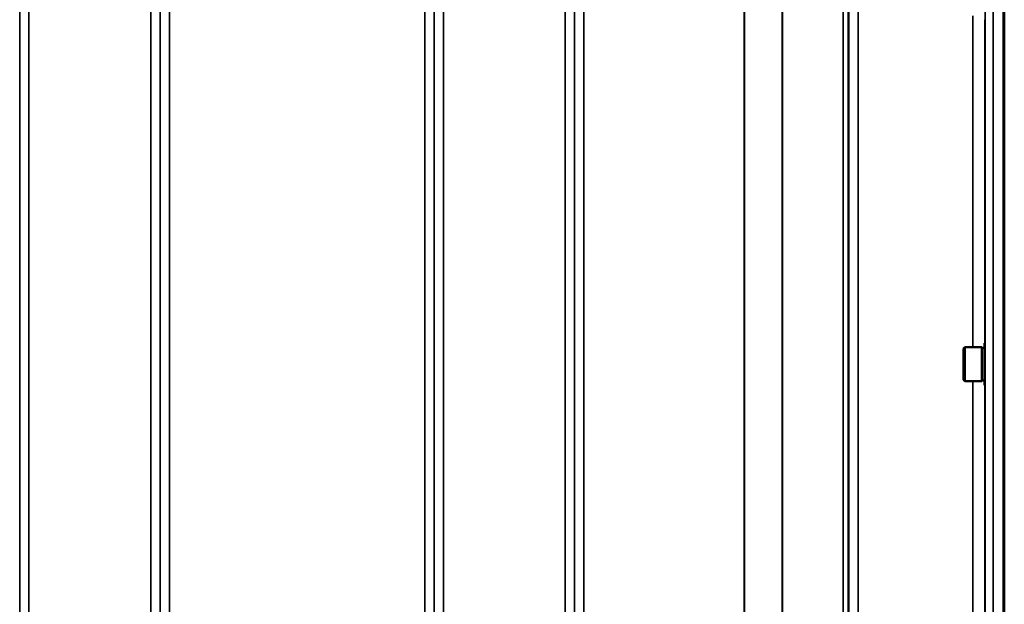
# Model space of a CAD drawing. Units: millimetres. Extents: x 100 to 8300, y -8 to 5931.
# Drawn here: x 5444 to 5815, y 2193 to 2413 of the extents above; entities that cross this region are included whole.
import ezdxf

# ---------------------------------------------------------------- set-up
doc = ezdxf.new("R2010")
doc.units = ezdxf.units.MM
doc.header["$LTSCALE"] = 20
doc.layers.add('Visible (ISO)', color=7, linetype='Continuous', lineweight=50)
doc.layers.add('Visible Narrow (ISO)', color=7, linetype='Continuous', lineweight=35)

msp = doc.modelspace()

# ---------------------------------------------------------------- linework, layer by layer
at = {"layer": 'Visible (ISO)'}
for p, q in [((5814.46, 2559.29), (5814.46, 1396.58)), ((5814.78, 2559.29), (5814.78, 1396.58)), ((5799.45, 2289.27), (5799.95, 2289.77)), ((5799.95, 2289.77), (5799.95, 2276.92)), ((5806.25, 2289.77), (5799.95, 2289.77)), ((5806.25, 2289.77), (5806.25, 2276.92)), ((5807.25, 2291.22), (5807.25, 2275.47)), ((5807.25, 2291.22), (5807.47, 2291.22)), ((5799.45, 2277.42), (5799.45, 2289.27)), ((5807.25, 2289.49), (5806.25, 2289.49)), ((5799.45, 2277.42), (5799.95, 2276.92)), ((5806.25, 2276.92), (5799.95, 2276.92)), ((5807.25, 2277.19), (5806.25, 2277.19)), ((5807.25, 2275.47), (5807.46, 2275.47))]:
    msp.add_line(p, q, dxfattribs=at)
at = {"layer": 'Visible Narrow (ISO)'}
for p, q in [((5447.18, 2598.05), (5447.18, 1632.53)), ((5493.06, 1423.49), (5493.06, 2598.05)), ((5603.43, 2598.47), (5603.43, 1423.48)), ((5649.31, 1423.49), (5649.31, 2598.03)), ((5443.68, 1635.08), (5443.68, 2596.19)), ((5496.56, 2596.19), (5496.56, 1426.96)), ((5496.59, 1430.02), (5496.59, 2594.64)), ((5599.9, 2594.66), (5599.9, 1430.02)), ((5599.93, 1426.95), (5599.93, 2596.63)), ((5652.81, 2596.19), (5652.81, 1426.96)), ((5652.84, 1430.03), (5652.84, 2594.22)), ((5756.15, 2594.2), (5756.15, 1430.03)), ((5756.18, 1426.97), (5756.18, 2595.75)), ((5759.68, 2597.61), (5759.68, 1423.5)), ((5754.07, 1432.5), (5754.07, 2593)), ((5755.95, 2593.65), (5755.95, 1431.17)), ((5731.06, 1433.12), (5731.06, 2574.7)), ((5731.2, 2574.95), (5731.2, 1433.1)), ((5500.09, 2560.3), (5500.09, 1434.93)), ((5596.4, 1434.93), (5596.4, 2560.3)), ((5656.34, 2559.67), (5656.34, 1434.98)), ((5716.76, 1434.98), (5716.76, 2559.67)), ((5716.9, 2559.67), (5716.9, 1434.97)), ((5810.59, 2493.98), (5810.59, 1405.84)), ((5807.6, 1408.79), (5807.6, 2492.84)), ((5802.9, 2289.77), (5802.9, 2414.68)), ((5807.4, 2413.23), (5807.4, 2291.22)), ((5802.9, 2149.88), (5802.9, 2276.92)), ((5807.4, 2275.47), (5807.4, 2151.33))]:
    msp.add_line(p, q, dxfattribs=at)

doc.saveas('drawing.dxf')
